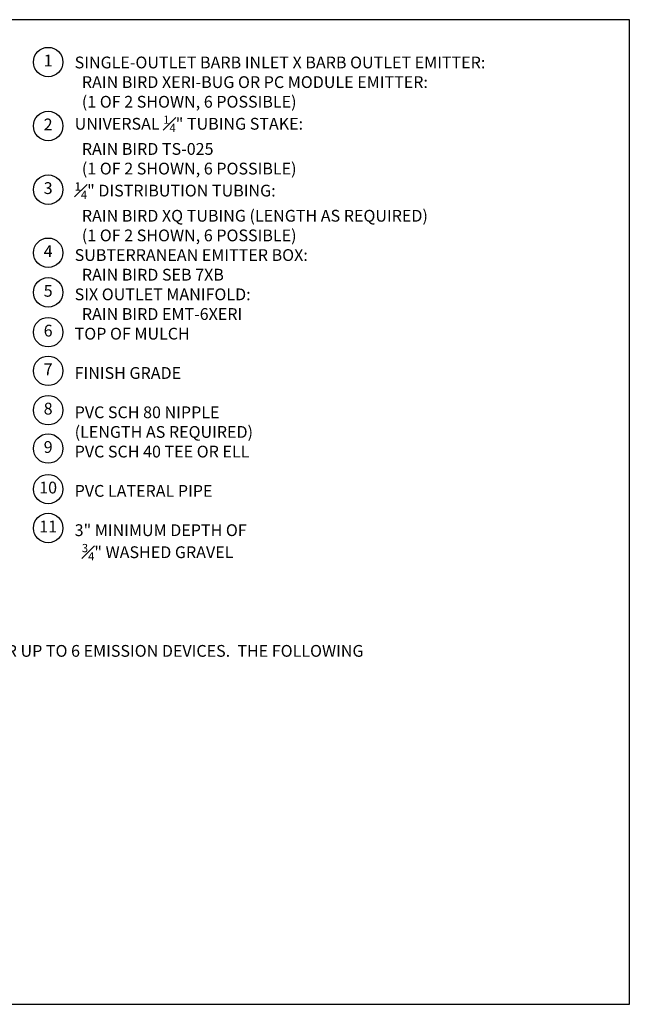
# Model space of a CAD drawing. Extents: x -0.1 to 14.8, y -2.9 to 7.5.
# Drawn here: x 8.3 to 14.8, y -2.9 to 7.5 of the extents above; entities that cross this region are included whole.
import ezdxf
from ezdxf.enums import TextEntityAlignment as Align

# ---------------------------------------------------------------- set-up
doc = ezdxf.new("R2010")
doc.units = 0
doc.header["$MEASUREMENT"] = 0
for name, color, linetype in [('image', 7, 'CONTINUOUS'), ('text_bubbles', 6, 'CONTINUOUS'), ('title', 4, 'CONTINUOUS')]:
    doc.layers.add(name, color=color, linetype=linetype)
doc.styles.add('L100', font='romans.shx', dxfattribs={"height": 0.1})
doc.styles.add('L200', font='ARIAL.TTF', dxfattribs={"height": 0.2})
doc.styles.add('L80', font='ROMANS', dxfattribs={"height": 0.08})
doc.styles.add('ROMANS', font='ROMANS.SHX')

# ---------------------------------------------------------------- blocks, each defined once
blk = doc.blocks.new('titleblock')
at = {"layer": 'title'}
blk.add_lwpolyline([(0, 0), (14.891, 0), (14.891, 10.44), (0, 10.44)], close=True, dxfattribs=at)
at = {"layer": 'title', "style": 'L200'}
for tag, p in [('TITLE1', (1.231, 1.344)), ('TITLE2', (1.231, 0.984)), ('TITLE3', (2.714, 0.593)), ('TITLE4', (2.714, 0.269))]:
    blk.add_attdef(tag, p, '', height=0.2, dxfattribs=at)
at = {"layer": 'title', "color": 7, "style": 'L80'}
blk.add_attdef('REVISED', text='', height=0.08, dxfattribs=at).set_placement((8.261, 0.97), align=Align.RIGHT)
at = {"layer": 'title', "style": 'L200'}
blk.add_attdef('D', text='', height=0.2, dxfattribs=at).set_placement((0.606, 0.884), align=Align.MIDDLE)
at = {"layer": 'title', "color": 7}
for tag, p, height, style in [('SCALE', (1.231, 0.701), 0.1, 'L100'), ('DWG-NAME', (0.264, 0.085), 0.08, 'L80')]:
    blk.add_attdef(tag, p, '', height=height, dxfattribs=dict(at, style=style))

msp = doc.modelspace()

# ---------------------------------------------------------------- linework, layer by layer
at = {"layer": 'text_bubbles'}
for centre in [(8.596, 7.1), (8.596, 6.422), (8.596, 5.747), (8.596, 5.078), (8.596, 4.658), (8.596, 4.236), (8.596, 3.826), (8.596, 3.409), (8.596, 3.002), (8.596, 2.572), (8.596, 2.159)]:
    msp.add_circle(centre, 0.156, dxfattribs=at)

# ---------------------------------------------------------------- block references
at = {"layer": 'title'}
msp.add_blockref('titleblock', (-0.132, -2.891), dxfattribs=at)

# ---------------------------------------------------------------- texts
at = {"layer": 'image', "insert": (0.612, 1.544), "char_height": 0.125, "width": 12.01787, "attachment_point": 1, "style": 'ROMANS'}
msp.add_mtext('\\A1;NOTES: \\P1. SHOULD THE EMITTER BECOME DISLODGED UNREGULATED FLOW WILL OCCUR. \\P\\P\\pi-0.375,l0.375;2. THE 6 OUTLET MANIFOLD PROVIDES A CENTRALIZED WATER DISTRIBUTION CONNECTION FOR UP TO 6 EMISSION DEVICES.  THE FOLLOWING EMITTERS CAN BE INSERTED INTO THE {\\H0.7x;\\S1#4;}" TUBING FROM THE EMT-6XERI: \\P\\P^IRAIN BIRD XERI-BUG BARB X BARB EMITTERS:\\P\\pt0.375,0.5,2.5,3,5,5.5;^I^IXB-05PC 0.5 GPH^I^IXB-10PC 1.0 GPH^I^IXB-20PC 2.0 GPH \\P\\pt0.375;\\P^IRAIN BIRD PC MODULE BARB X BARB EMITTERS:\\P\\pt0.375,0.5,2,2.5,4,4.5,6;^I^IPC-05  5 GPH^I^IPC-07  7 GPH^I^IPC-10 10 GPH^I\\P\\pi0,l0,tz;^I^IPC-12 12 GPH^I^IPC-18 18 GPH^I^IPC-24 24 GPH\\P\\P\\P', dxfattribs=at)
at = {"layer": 'text_bubbles', "style": 'ROMANS'}
for s, p in [('1', (8.596, 7.1)), ('2', (8.596, 6.422)), ('3', (8.596, 5.747)), ('4', (8.596, 5.078)), ('5', (8.596, 4.658)), ('6', (8.596, 4.236)), ('7', (8.596, 3.826)), ('8', (8.596, 3.409)), ('9', (8.596, 3.002)), ('10', (8.596, 2.572)), ('11', (8.596, 2.159))]:
    msp.add_text(s, height=0.125, dxfattribs=at).set_placement(p, align=Align.MIDDLE)
at = {"layer": 'text_bubbles', "insert": (8.877, 7.158), "char_height": 0.125, "width": 5.21245, "attachment_point": 1, "style": 'ROMANS'}
msp.add_mtext('\\A1;\\pi-0.25,l0.25;SINGLE-OUTLET BARB INLET X BARB OUTLET EMITTER:   \\P\\pi0,l0;  RAIN BIRD XERI-BUG OR PC MODULE EMITTER:\\P  (1 OF 2 SHOWN, 6 POSSIBLE)\\PUNIVERSAL {\\H0.7x;\\S1#4;}" TUBING STAKE:\\P  RAIN BIRD TS-025 \\P  (1 OF 2 SHOWN, 6 POSSIBLE)\\P{\\H0.7x;\\S1#4;}" DISTRIBUTION TUBING:\\P  RAIN BIRD XQ TUBING (LENGTH AS REQUIRED)\\P  (1 OF 2 SHOWN, 6 POSSIBLE)\\PSUBTERRANEAN EMITTER BOX:\\P  RAIN BIRD SEB 7XB\\PSIX OUTLET MANIFOLD:\\P  RAIN BIRD EMT-6XERI\\PTOP OF MULCH\\P\\PFINISH GRADE\\P\\PPVC SCH 80 NIPPLE\\P(LENGTH AS REQUIRED)\\PPVC SCH 40 TEE OR ELL\\P\\PPVC LATERAL PIPE\\P\\P3" MINIMUM DEPTH OF\\P  {\\H0.7x;\\S3#4;}" WASHED GRAVEL', dxfattribs=at)

doc.saveas('drawing.dxf')
